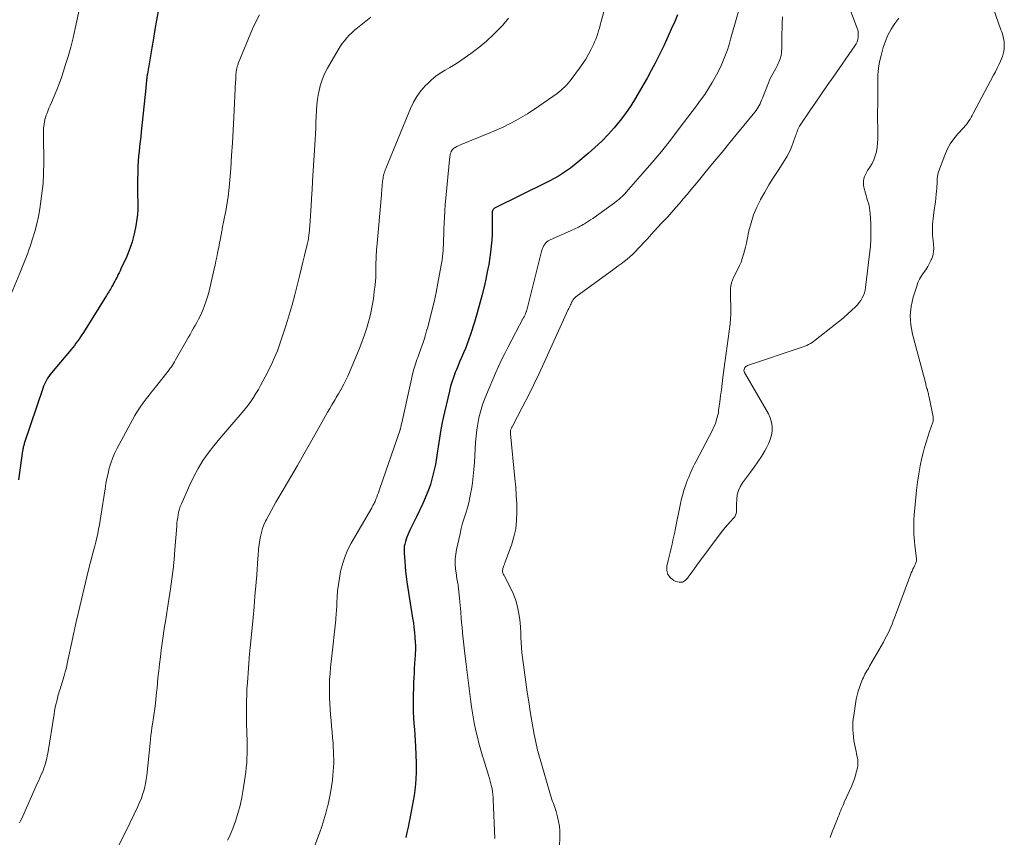
# Model space of a CAD drawing. Units: feet. Extents: x 1985000 to 1990043, y 525000 to 530000.
# Drawn here: x 1985334 to 1985514, y 526954 to 527103 of the extents above; entities that cross this region are included whole.
import ezdxf

# ---------------------------------------------------------------- set-up
doc = ezdxf.new("R2010")
doc.units = ezdxf.units.FT
doc.header["$LTSCALE"] = 100
doc.header["$MEASUREMENT"] = 0
doc.layers.add('CONTOUR INDEX', color=32, linetype='Continuous', lineweight=25)
doc.layers.add('CONTOUR INTERMEDIATE', color=40, linetype='Continuous', lineweight=15)

msp = doc.modelspace()

# ---------------------------------------------------------------- linework, layer by layer
at = {"layer": 'CONTOUR INDEX', "flags": 128}
for points, elevation in [([(1985359.68, 527104.36), (1985359.39, 527102.69), (1985359.09, 527101.01), (1985358.8, 527099.33), (1985358.52, 527097.66), (1985357.9, 527093.99), (1985357.87, 527093.78), (1985357.83, 527093.57), (1985357.79, 527093.36), (1985357.76, 527093.15), (1985357.74, 527093.05), (1985357.71, 527092.89), (1985357.68, 527092.72), (1985357.66, 527092.56), (1985357.63, 527092.39), (1985357.61, 527092.23), (1985357.59, 527092.06), (1985357.57, 527091.9), (1985357.55, 527091.73), (1985357.53, 527091.48), (1985357.5, 527091.19), (1985357.47, 527090.89), (1985357.44, 527090.6), (1985357.41, 527090.31), (1985356.58, 527082.33), (1985356.48, 527081.44), (1985356.39, 527080.54), (1985356.29, 527079.65), (1985356.19, 527078.75), (1985356.1, 527077.86), (1985356.03, 527076.96), (1985355.98, 527076.06), (1985355.95, 527075.16), (1985355.92, 527073.25), (1985355.91, 527072.39), (1985355.91, 527071.53), (1985355.93, 527070.67), (1985355.96, 527069.81), (1985355.97, 527068.96), (1985355.95, 527068.1), (1985355.88, 527067.25), (1985355.78, 527066.4), (1985355.59, 527065.15), (1985355.3, 527063.69), (1985354.93, 527062.26), (1985354.45, 527060.86), (1985353.88, 527059.49), (1985352.88, 527057.34), (1985352.71, 527056.96), (1985352.53, 527056.59), (1985352.34, 527056.21), (1985352.16, 527055.84), (1985352.11, 527055.74), (1985351.94, 527055.42), (1985351.78, 527055.1), (1985351.61, 527054.79), (1985351.44, 527054.47), (1985351.36, 527054.32), (1985351.22, 527054.08), (1985351.09, 527053.85), (1985350.95, 527053.62), (1985350.81, 527053.39), (1985350.67, 527053.16), (1985350.52, 527052.93), (1985350.38, 527052.71), (1985350.24, 527052.48), (1985346.02, 527045.7), (1985345.77, 527045.3), (1985345.51, 527044.91), (1985345.23, 527044.51), (1985344.95, 527044.13), (1985344.67, 527043.75), (1985344.38, 527043.37), (1985344.08, 527043), (1985343.78, 527042.63), (1985340.21, 527038.35), (1985339.96, 527038.03), (1985339.72, 527037.71), (1985339.49, 527037.36), (1985339.28, 527037.02), (1985339.09, 527036.66), (1985338.92, 527036.29), (1985338.76, 527035.91), (1985338.62, 527035.53), (1985335.24, 527025.46), (1985335.19, 527025.29), (1985335.14, 527025.12), (1985335.1, 527024.96), (1985335.06, 527024.79), (1985335.02, 527024.62), (1985334.99, 527024.45), (1985334.96, 527024.27), (1985334.93, 527024.1), (1985334.16, 527018.83)], 860), ([(1985454.41, 527103.64), (1985453.93, 527102.46), (1985453.31, 527101.05), (1985452.87, 527100.07), (1985452.43, 527099.1), (1985451.98, 527098.13), (1985451.52, 527097.17), (1985451.08, 527096.28), (1985450.38, 527094.88), (1985449.65, 527093.5), (1985448.9, 527092.13), (1985448.12, 527090.77), (1985446.78, 527088.49), (1985445.9, 527087.08), (1985444.96, 527085.69), (1985443.95, 527084.37), (1985442.89, 527083.07), (1985441.76, 527081.84), (1985440.6, 527080.63), (1985439.38, 527079.48), (1985438.13, 527078.37), (1985436.27, 527076.78), (1985435.59, 527076.23), (1985434.89, 527075.69), (1985434.18, 527075.19), (1985433.45, 527074.7), (1985432.7, 527074.25), (1985431.94, 527073.8), (1985431.17, 527073.39), (1985430.39, 527072.99), (1985421.18, 527068.46), (1985421.05, 527068.38), (1985420.93, 527068.29), (1985420.83, 527068.17), (1985420.74, 527068.05), (1985420.67, 527067.9), (1985420.62, 527067.76), (1985420.6, 527067.61), (1985420.59, 527067.45), (1985420.63, 527065.68), (1985420.64, 527064.64), (1985420.61, 527063.59), (1985420.54, 527062.55), (1985420.44, 527061.51), (1985420.37, 527060.85), (1985420.18, 527059.48), (1985419.98, 527058.12), (1985419.72, 527056.77), (1985419.44, 527055.42), (1985419.26, 527054.57), (1985418.84, 527052.81), (1985418.39, 527051.05), (1985417.9, 527049.31), (1985417.37, 527047.58), (1985416.67, 527045.34), (1985416.38, 527044.49), (1985416.08, 527043.65), (1985415.74, 527042.81), (1985415.39, 527041.99), (1985415.03, 527041.17), (1985414.67, 527040.34), (1985414.33, 527039.52), (1985413.99, 527038.69), (1985413.95, 527038.59), (1985413.61, 527037.71), (1985413.31, 527036.82), (1985413.04, 527035.91), (1985412.81, 527034.99), (1985411.91, 527031.18), (1985411.57, 527029.6), (1985411.25, 527028.02), (1985410.99, 527026.43), (1985410.75, 527024.83), (1985410.66, 527024.11), (1985410.47, 527022.87), (1985410.25, 527021.64), (1985409.99, 527020.41), (1985409.69, 527019.19), (1985409.34, 527017.99), (1985408.95, 527016.81), (1985408.48, 527015.65), (1985407.97, 527014.5), (1985406.8, 527012.08), (1985406.51, 527011.47), (1985406.21, 527010.86), (1985405.91, 527010.25), (1985405.61, 527009.64), (1985405.39, 527009.21), (1985405.21, 527008.81), (1985405.04, 527008.4), (1985404.9, 527007.99), (1985404.78, 527007.56), (1985404.67, 527007.13), (1985404.62, 527006.92), (1985404.59, 527006.71), (1985404.56, 527006.5), (1985404.55, 527006.28), (1985404.55, 527006.07), (1985404.55, 527005.85), (1985404.55, 527005.64), (1985404.56, 527005.43), (1985404.66, 527003.98), (1985404.73, 527003.04), (1985404.82, 527002.11), (1985404.94, 527001.18), (1985405.07, 527000.25), (1985406.11, 526993.6), (1985406.24, 526992.74), (1985406.35, 526991.87), (1985406.44, 526991), (1985406.51, 526990.14), (1985406.58, 526989.12), (1985406.6, 526988.76), (1985406.61, 526988.4), (1985406.61, 526988.03), (1985406.6, 526987.67), (1985406.58, 526987.31), (1985406.56, 526986.94), (1985406.54, 526986.58), (1985406.52, 526986.22), (1985406.45, 526985.26), (1985406.4, 526984.42), (1985406.36, 526983.58), (1985406.32, 526982.74), (1985406.29, 526981.9), (1985406.2, 526978.57), (1985406.19, 526977.52), (1985406.2, 526976.47), (1985406.26, 526975.42), (1985406.33, 526974.37), (1985406.42, 526973.32), (1985406.5, 526972.27), (1985406.56, 526971.22), (1985406.61, 526970.17), (1985406.74, 526967.14), (1985406.75, 526965.66), (1985406.7, 526964.19), (1985406.57, 526962.72), (1985406.37, 526961.25), (1985406.2, 526960.26), (1985406.03, 526959.3), (1985405.86, 526958.34), (1985405.67, 526957.38), (1985405.47, 526956.43), (1985405.27, 526955.47), (1985405.07, 526954.52), (1985404.89, 526953.56)], 840)]:
    msp.add_lwpolyline(points, dxfattribs=dict(at, elevation=elevation))
at = {"layer": 'CONTOUR INTERMEDIATE', "flags": 128}
for points, elevation in [([(1985443.38, 527112.82), (1985440.47, 527102.29), (1985440.33, 527101.78), (1985440.18, 527101.26), (1985440.02, 527100.75), (1985439.87, 527100.24), (1985439.69, 527099.74), (1985439.51, 527099.24), (1985439.3, 527098.74), (1985439.08, 527098.26), (1985438.67, 527097.39), (1985438.21, 527096.49), (1985437.71, 527095.61), (1985437.16, 527094.76), (1985436.58, 527093.93), (1985435.05, 527091.9), (1985434.77, 527091.54), (1985434.48, 527091.19), (1985434.17, 527090.85), (1985433.86, 527090.52), (1985433.53, 527090.2), (1985433.19, 527089.9), (1985432.83, 527089.61), (1985432.47, 527089.34), (1985429.15, 527086.99), (1985427.08, 527085.63), (1985424.95, 527084.37), (1985422.74, 527083.26), (1985420.48, 527082.25), (1985414.97, 527080.01), (1985414.69, 527079.89), (1985414.42, 527079.76), (1985414.15, 527079.62), (1985413.88, 527079.47), (1985413.76, 527079.4), (1985413.57, 527079.26), (1985413.4, 527079.11), (1985413.27, 527078.93), (1985413.15, 527078.72), (1985413.06, 527078.51), (1985412.98, 527078.28), (1985412.93, 527078.05), (1985412.9, 527077.82), (1985412.07, 527069), (1985411.97, 527067.89), (1985411.9, 527066.77), (1985411.84, 527065.66), (1985411.8, 527064.54), (1985411.78, 527063.41), (1985411.76, 527062.86), (1985411.74, 527062.31), (1985411.73, 527061.75), (1985411.7, 527061.2), (1985411.67, 527060.65), (1985411.62, 527060.1), (1985411.56, 527059.55), (1985411.47, 527059), (1985411.03, 527056.37), (1985410.73, 527054.69), (1985410.4, 527053.01), (1985410.02, 527051.34), (1985409.61, 527049.67), (1985408.85, 527046.7), (1985408.66, 527046), (1985408.46, 527045.3), (1985408.24, 527044.61), (1985408, 527043.92), (1985407.76, 527043.24), (1985407.52, 527042.55), (1985407.28, 527041.86), (1985407.04, 527041.18), (1985406.9, 527040.79), (1985406.6, 527039.91), (1985406.32, 527039.02), (1985406.08, 527038.12), (1985405.87, 527037.21), (1985404.11, 527029.24), (1985404.07, 527029.05), (1985404.03, 527028.87), (1985403.99, 527028.68), (1985403.95, 527028.5), (1985403.88, 527028.16), (1985403.87, 527028.15), (1985403.87, 527028.13), (1985403.86, 527028.11), (1985403.86, 527028.09), (1985403.84, 527028.02), (1985403.84, 527028), (1985403.83, 527027.98), (1985403.82, 527027.96), (1985403.82, 527027.95), (1985400.14, 527017.28), (1985400, 527016.88), (1985399.85, 527016.48), (1985399.71, 527016.09), (1985399.56, 527015.69), (1985399.41, 527015.3), (1985399.33, 527015.1), (1985399.24, 527014.9), (1985399.15, 527014.71), (1985399.06, 527014.51), (1985398.96, 527014.32), (1985398.86, 527014.13), (1985398.75, 527013.94), (1985398.64, 527013.75), (1985394.91, 527007.27), (1985394.31, 527006.1), (1985393.78, 527004.9), (1985393.36, 527003.65), (1985393.02, 527002.37), (1985392.96, 527002.09), (1985392.73, 527000.93), (1985392.55, 526999.76), (1985392.42, 526998.59), (1985392.34, 526997.41), (1985392.29, 526996.47), (1985392.26, 526995.75), (1985392.21, 526995.04), (1985392.16, 526994.33), (1985392.11, 526993.62), (1985392.08, 526993.31), (1985392.04, 526992.75), (1985391.98, 526992.2), (1985391.92, 526991.65), (1985391.86, 526991.09), (1985391.79, 526990.54), (1985391.73, 526989.99), (1985391.66, 526989.43), (1985391.6, 526988.88), (1985391.14, 526984.6), (1985391.04, 526983.51), (1985390.96, 526982.41), (1985390.93, 526981.32), (1985390.92, 526980.22), (1985390.92, 526980.1), (1985390.95, 526979.06), (1985390.99, 526978.03), (1985391.06, 526977), (1985391.14, 526975.97), (1985391.24, 526974.94), (1985391.33, 526973.9), (1985391.42, 526972.87), (1985391.5, 526971.84), (1985391.58, 526970.81), (1985391.63, 526970.08), (1985391.67, 526969.35), (1985391.69, 526968.63), (1985391.71, 526967.9), (1985391.7, 526967.17), (1985391.68, 526966.44), (1985391.63, 526965.71), (1985391.57, 526964.98), (1985391.47, 526964.07), (1985391.32, 526962.88), (1985391.13, 526961.71), (1985390.9, 526960.54), (1985390.63, 526959.39), (1985390.59, 526959.23), (1985390.26, 526958.01), (1985389.91, 526956.79), (1985389.52, 526955.58), (1985389.1, 526954.38), (1985387.74, 526950.67)], 844), ([(1985510.28, 527110.07), (1985513.46, 527100.96), (1985513.6, 527100.55), (1985513.72, 527100.14), (1985513.84, 527099.72), (1985513.94, 527099.3), (1985514.02, 527098.87), (1985514.07, 527098.45), (1985514.07, 527098.02), (1985514.05, 527097.58), (1985514.04, 527097.49), (1985513.97, 527097.01), (1985513.87, 527096.54), (1985513.72, 527096.09), (1985513.55, 527095.64), (1985513.36, 527095.22), (1985513.07, 527094.57), (1985512.76, 527093.93), (1985512.44, 527093.29), (1985512.12, 527092.66), (1985508.4, 527085.66), (1985508.21, 527085.32), (1985508.02, 527084.98), (1985507.82, 527084.65), (1985507.62, 527084.32), (1985507.4, 527084), (1985507.17, 527083.69), (1985506.93, 527083.39), (1985506.67, 527083.1), (1985505.61, 527081.96), (1985504.87, 527081.07), (1985504.21, 527080.14), (1985503.67, 527079.13), (1985503.21, 527078.07), (1985502.09, 527075), (1985501.96, 527074.58), (1985501.86, 527074.16), (1985501.81, 527073.72), (1985501.79, 527073.29), (1985501.79, 527072.85), (1985501.78, 527072.41), (1985501.75, 527071.97), (1985501.71, 527071.53), (1985501.65, 527070.96), (1985501.57, 527070.24), (1985501.49, 527069.52), (1985501.4, 527068.8), (1985501.3, 527068.08), (1985501.08, 527066.46), (1985500.98, 527065.45), (1985500.94, 527064.43), (1985500.98, 527063.42), (1985501.08, 527062.41), (1985501.16, 527061.82), (1985501.19, 527061.11), (1985501.15, 527060.41), (1985501, 527059.72), (1985500.77, 527059.04), (1985500.74, 527058.98), (1985500.44, 527058.36), (1985500.11, 527057.75), (1985499.74, 527057.17), (1985499.34, 527056.61), (1985498.95, 527056.04), (1985498.6, 527055.46), (1985498.32, 527054.83), (1985498.08, 527054.19), (1985497.45, 527052.16), (1985497.07, 527050.49), (1985496.89, 527048.81), (1985497, 527047.12), (1985497.3, 527045.43), (1985499.73, 527036.34), (1985499.78, 527036.14), (1985499.84, 527035.94), (1985499.9, 527035.73), (1985499.96, 527035.53), (1985500.03, 527035.32), (1985500.08, 527035.13), (1985500.13, 527034.93), (1985500.17, 527034.73), (1985500.21, 527034.53), (1985500.25, 527034.33), (1985500.3, 527034.13), (1985500.34, 527033.93), (1985501.08, 527030.32), (1985501.1, 527030.2), (1985501.12, 527030.08), (1985501.12, 527029.96), (1985501.12, 527029.83), (1985501.11, 527029.71), (1985501.09, 527029.59), (1985501.07, 527029.47), (1985501.03, 527029.36), (1985500.43, 527027.67), (1985500.1, 527026.7), (1985499.79, 527025.73), (1985499.52, 527024.75), (1985499.27, 527023.77), (1985499.04, 527022.84), (1985498.73, 527021.38), (1985498.45, 527019.92), (1985498.24, 527018.44), (1985498.06, 527016.96), (1985497.63, 527012.38), (1985497.58, 527011.69), (1985497.55, 527011), (1985497.54, 527010.32), (1985497.55, 527009.63), (1985497.59, 527008.94), (1985497.63, 527008.25), (1985497.69, 527007.56), (1985497.77, 527006.87), (1985498.04, 527004.49), (1985498.05, 527004.33), (1985498.05, 527004.17), (1985498.02, 527004.01), (1985497.99, 527003.85), (1985497.95, 527003.69), (1985497.89, 527003.54), (1985497.83, 527003.39), (1985497.76, 527003.25), (1985497.56, 527002.87), (1985497.4, 527002.54), (1985497.24, 527002.2), (1985497.1, 527001.86), (1985496.96, 527001.51), (1985494.03, 526993.65), (1985493.81, 526993.09), (1985493.59, 526992.52), (1985493.35, 526991.96), (1985493.11, 526991.41), (1985492.85, 526990.86), (1985492.58, 526990.31), (1985492.3, 526989.77), (1985492.01, 526989.24), (1985489.5, 526984.85), (1985489.33, 526984.56), (1985489.16, 526984.26), (1985488.99, 526983.97), (1985488.82, 526983.67), (1985488.65, 526983.37), (1985488.49, 526983.07), (1985488.35, 526982.76), (1985488.21, 526982.45), (1985487.89, 526981.69), (1985487.62, 526980.98), (1985487.39, 526980.27), (1985487.21, 526979.54), (1985487.06, 526978.8), (1985486.6, 526975.87), (1985486.51, 526975.22), (1985486.45, 526974.56), (1985486.43, 526973.91), (1985486.43, 526973.25), (1985486.47, 526972.6), (1985486.53, 526971.95), (1985486.63, 526971.3), (1985486.75, 526970.65), (1985487.04, 526969.26), (1985487.12, 526968.89), (1985487.19, 526968.51), (1985487.26, 526968.14), (1985487.32, 526967.77), (1985487.35, 526967.39), (1985487.36, 526967.02), (1985487.32, 526966.65), (1985487.26, 526966.28), (1985487.12, 526965.65), (1985486.94, 526964.98), (1985486.74, 526964.31), (1985486.5, 526963.66), (1985486.23, 526963.02), (1985484.87, 526960.01), (1985484.71, 526959.63), (1985484.55, 526959.26), (1985484.39, 526958.89), (1985484.23, 526958.51), (1985484.08, 526958.13), (1985483.92, 526957.75), (1985483.77, 526957.38), (1985483.62, 526957), (1985483.09, 526955.67), (1985482.68, 526954.63), (1985482.29, 526953.58)], 828), ([(1985346.06, 527108.22), (1985344.53, 527101.18), (1985344.14, 527099.47), (1985343.71, 527097.77), (1985343.24, 527096.09), (1985342.73, 527094.41), (1985342.41, 527093.38), (1985342.02, 527092.23), (1985341.62, 527091.09), (1985341.17, 527089.97), (1985340.7, 527088.85), (1985340.18, 527087.65), (1985339.96, 527087.14), (1985339.75, 527086.63), (1985339.54, 527086.11), (1985339.35, 527085.6), (1985339.25, 527085.34), (1985339.12, 527084.95), (1985339, 527084.55), (1985338.92, 527084.15), (1985338.84, 527083.74), (1985338.78, 527083.32), (1985338.76, 527083.12), (1985338.74, 527082.92), (1985338.73, 527082.72), (1985338.73, 527082.53), (1985338.73, 527082.33), (1985338.73, 527082.13), (1985338.73, 527081.93), (1985338.73, 527081.73), (1985338.78, 527076.64), (1985338.75, 527074.77), (1985338.66, 527072.91), (1985338.47, 527071.05), (1985338.22, 527069.19), (1985338.06, 527068.25), (1985337.81, 527066.88), (1985337.51, 527065.52), (1985337.16, 527064.17), (1985336.76, 527062.83), (1985336.3, 527061.41), (1985336.09, 527060.8), (1985335.88, 527060.18), (1985335.65, 527059.58), (1985335.41, 527058.97), (1985335.17, 527058.37), (1985334.92, 527057.77), (1985334.67, 527057.17), (1985334.42, 527056.57), (1985332.58, 527052.14)], 864), ([(1985485.29, 527106.44), (1985487.19, 527101.36), (1985487.32, 527100.93), (1985487.41, 527100.51), (1985487.43, 527100.07), (1985487.41, 527099.63), (1985487.33, 527099.19), (1985487.21, 527098.77), (1985487.02, 527098.38), (1985486.8, 527098), (1985482.82, 527092.3), (1985481.76, 527090.77), (1985480.7, 527089.24), (1985479.65, 527087.71), (1985478.6, 527086.18), (1985476.82, 527083.57), (1985476.68, 527083.33), (1985476.55, 527083.1), (1985476.43, 527082.85), (1985476.33, 527082.6), (1985476.25, 527082.34), (1985476.16, 527082.08), (1985476.07, 527081.82), (1985475.98, 527081.57), (1985475.56, 527080.35), (1985475.23, 527079.5), (1985474.86, 527078.66), (1985474.43, 527077.86), (1985473.96, 527077.08), (1985472.78, 527075.28), (1985471.95, 527073.98), (1985471.13, 527072.66), (1985470.35, 527071.32), (1985469.59, 527069.97), (1985469.56, 527069.92), (1985468.89, 527068.56), (1985468.31, 527067.17), (1985467.85, 527065.74), (1985467.48, 527064.27), (1985467.15, 527062.68), (1985467, 527061.99), (1985466.84, 527061.29), (1985466.66, 527060.6), (1985466.48, 527059.92), (1985466.26, 527059.24), (1985466.03, 527058.57), (1985465.75, 527057.92), (1985465.44, 527057.28), (1985464.67, 527055.78), (1985464.45, 527055.29), (1985464.28, 527054.78), (1985464.18, 527054.26), (1985464.12, 527053.72), (1985464.11, 527053.17), (1985464.1, 527052.63), (1985464.11, 527052.08), (1985464.13, 527051.54), (1985464.17, 527050.86), (1985464.18, 527049.97), (1985464.17, 527049.09), (1985464.11, 527048.21), (1985464.02, 527047.32), (1985463.11, 527040.58), (1985463.07, 527040.26), (1985463.03, 527039.95), (1985462.99, 527039.63), (1985462.95, 527039.32), (1985462.73, 527037.5), (1985462.59, 527036.39), (1985462.45, 527035.27), (1985462.3, 527034.16), (1985462.15, 527033.04), (1985461.94, 527031.47), (1985461.89, 527031.15), (1985461.83, 527030.82), (1985461.75, 527030.5), (1985461.67, 527030.18), (1985461.57, 527029.82), (1985461.41, 527029.32), (1985461.24, 527028.84), (1985461.03, 527028.36), (1985460.81, 527027.9), (1985457.79, 527022.15), (1985457.56, 527021.69), (1985457.32, 527021.22), (1985457.1, 527020.75), (1985456.88, 527020.28), (1985456.68, 527019.81), (1985456.48, 527019.33), (1985456.29, 527018.84), (1985456.1, 527018.36), (1985455.89, 527017.76), (1985455.62, 527016.97), (1985455.38, 527016.17), (1985455.17, 527015.36), (1985454.98, 527014.55), (1985454.07, 527010.04), (1985453.92, 527009.3), (1985453.76, 527008.56), (1985453.6, 527007.82), (1985453.44, 527007.08), (1985453.28, 527006.35), (1985453.11, 527005.61), (1985452.94, 527004.87), (1985452.76, 527004.14), (1985452.52, 527003.09), (1985452.51, 527002.28), (1985452.68, 527001.56), (1985453.14, 527000.97), (1985453.78, 527000.47), (1985454.15, 527000.29), (1985454.76, 527000.16), (1985455.33, 527000.19), (1985455.83, 527000.46), (1985456.29, 527000.88), (1985456.7, 527001.48), (1985457.11, 527002.08), (1985457.54, 527002.67), (1985457.97, 527003.26), (1985462.22, 527008.97), (1985462.67, 527009.56), (1985463.14, 527010.13), (1985463.62, 527010.69), (1985464.12, 527011.24), (1985464.68, 527011.83), (1985464.88, 527012.09), (1985465.04, 527012.37), (1985465.13, 527012.67), (1985465.18, 527012.99), (1985465.2, 527013.32), (1985465.21, 527013.66), (1985465.23, 527013.99), (1985465.23, 527014.33), (1985465.26, 527015.3), (1985465.35, 527016.1), (1985465.54, 527016.87), (1985465.87, 527017.58), (1985466.28, 527018.27), (1985467.75, 527020.22), (1985468.44, 527021.17), (1985469.11, 527022.13), (1985469.74, 527023.12), (1985470.35, 527024.11), (1985470.7, 527024.7), (1985471.07, 527025.43), (1985471.37, 527026.18), (1985471.57, 527026.97), (1985471.7, 527027.78), (1985471.69, 527028.58), (1985471.59, 527029.37), (1985471.35, 527030.12), (1985471.02, 527030.86), (1985466.66, 527038.42), (1985466.59, 527038.61), (1985466.56, 527038.79), (1985466.58, 527038.98), (1985466.64, 527039.17), (1985466.75, 527039.34), (1985466.89, 527039.49), (1985467.05, 527039.6), (1985467.23, 527039.68), (1985477.03, 527042.97), (1985477.37, 527043.1), (1985477.7, 527043.23), (1985478.03, 527043.37), (1985478.36, 527043.52), (1985478.68, 527043.69), (1985478.98, 527043.88), (1985479.28, 527044.08), (1985479.57, 527044.29), (1985483.29, 527047.23), (1985484.04, 527047.85), (1985484.79, 527048.47), (1985485.52, 527049.12), (1985486.24, 527049.78), (1985486.92, 527050.41), (1985487.28, 527050.78), (1985487.6, 527051.17), (1985487.89, 527051.58), (1985488.15, 527052.02), (1985488.36, 527052.48), (1985488.53, 527052.95), (1985488.66, 527053.44), (1985488.75, 527053.94), (1985489.49, 527060), (1985489.63, 527061.4), (1985489.71, 527062.8), (1985489.73, 527064.2), (1985489.69, 527065.6), (1985489.6, 527067.45), (1985489.56, 527067.93), (1985489.49, 527068.4), (1985489.39, 527068.86), (1985489.26, 527069.32), (1985489.12, 527069.78), (1985488.98, 527070.24), (1985488.85, 527070.7), (1985488.72, 527071.16), (1985488.45, 527072.2), (1985488.38, 527072.59), (1985488.35, 527072.99), (1985488.38, 527073.38), (1985488.45, 527073.77), (1985488.58, 527074.16), (1985488.73, 527074.53), (1985488.91, 527074.89), (1985489.12, 527075.24), (1985489.53, 527075.86), (1985489.93, 527076.52), (1985490.26, 527077.21), (1985490.52, 527077.93), (1985490.72, 527078.68), (1985490.72, 527078.71), (1985490.86, 527079.5), (1985490.96, 527080.28), (1985491, 527081.07), (1985491.01, 527081.87), (1985490.97, 527083.27), (1985490.96, 527084.25), (1985490.95, 527085.22), (1985490.96, 527086.2), (1985490.97, 527087.18), (1985490.99, 527088.15), (1985491, 527089.13), (1985491, 527090.11), (1985490.99, 527091.08), (1985490.99, 527091.53), (1985491.02, 527092.72), (1985491.12, 527093.91), (1985491.32, 527095.08), (1985491.59, 527096.24), (1985491.99, 527097.7), (1985492.38, 527098.85), (1985492.84, 527099.98), (1985493.42, 527101.05), (1985494.07, 527102.08), (1985494.8, 527103.06)], 828), ([(1985378.17, 527103.67), (1985377.49, 527102.41), (1985376.88, 527101.1), (1985374.29, 527094.77), (1985374.19, 527094.5), (1985374.11, 527094.23), (1985374.04, 527093.95), (1985373.98, 527093.67), (1985373.97, 527093.63), (1985373.93, 527093.36), (1985373.9, 527093.1), (1985373.87, 527092.84), (1985373.86, 527092.58), (1985373.84, 527092.31), (1985373.83, 527092.05), (1985373.82, 527091.78), (1985373.8, 527091.52), (1985373.49, 527084.94), (1985373.37, 527082.62), (1985373.24, 527080.3), (1985373.08, 527077.98), (1985372.91, 527075.66), (1985372.63, 527072.19), (1985372.58, 527071.6), (1985372.51, 527071.03), (1985372.44, 527070.45), (1985372.35, 527069.87), (1985372.25, 527069.3), (1985372.15, 527068.72), (1985372.05, 527068.15), (1985371.94, 527067.58), (1985371.37, 527064.67), (1985371.33, 527064.45), (1985371.29, 527064.23), (1985371.25, 527064.01), (1985371.21, 527063.78), (1985371.17, 527063.56), (1985371.13, 527063.34), (1985371.09, 527063.12), (1985371.05, 527062.9), (1985370.97, 527062.5), (1985370.89, 527062.07), (1985370.8, 527061.65), (1985370.72, 527061.23), (1985370.64, 527060.8), (1985370.52, 527060.2), (1985370.37, 527059.47), (1985370.22, 527058.75), (1985370.06, 527058.03), (1985369.9, 527057.31), (1985368.95, 527053.28), (1985368.72, 527052.39), (1985368.45, 527051.52), (1985368.14, 527050.65), (1985367.8, 527049.8), (1985367.58, 527049.27), (1985367.32, 527048.7), (1985367.04, 527048.13), (1985366.75, 527047.57), (1985366.44, 527047.02), (1985366.13, 527046.48), (1985365.81, 527045.93), (1985365.5, 527045.38), (1985365.18, 527044.84), (1985362.84, 527040.7), (1985362.66, 527040.39), (1985362.47, 527040.09), (1985362.28, 527039.78), (1985362.09, 527039.48), (1985361.89, 527039.19), (1985361.68, 527038.89), (1985361.46, 527038.61), (1985361.24, 527038.33), (1985359.16, 527035.74), (1985358.59, 527035.03), (1985358.03, 527034.31), (1985357.47, 527033.59), (1985356.93, 527032.86), (1985356.4, 527032.11), (1985355.9, 527031.36), (1985355.43, 527030.58), (1985354.98, 527029.78), (1985352.15, 527024.49), (1985351.73, 527023.63), (1985351.35, 527022.76), (1985351.03, 527021.86), (1985350.75, 527020.95), (1985350.52, 527020.02), (1985350.31, 527019.08), (1985350.13, 527018.14), (1985349.97, 527017.19), (1985349.22, 527012.21), (1985349.09, 527011.41), (1985348.95, 527010.63), (1985348.8, 527009.84), (1985348.64, 527009.06), (1985348.46, 527008.27), (1985348.28, 527007.49), (1985348.09, 527006.72), (1985347.89, 527005.94), (1985347.87, 527005.87), (1985347.65, 527005.05), (1985347.44, 527004.24), (1985347.23, 527003.43), (1985347.02, 527002.61), (1985346.91, 527002.18), (1985346.65, 527001.14), (1985346.39, 527000.11), (1985346.14, 526999.08), (1985345.9, 526998.04), (1985344.82, 526993.43), (1985344.72, 526993.01), (1985344.62, 526992.59), (1985344.53, 526992.17), (1985344.44, 526991.75), (1985344.36, 526991.32), (1985344.27, 526990.9), (1985344.18, 526990.48), (1985344.09, 526990.06), (1985343.09, 526985.33), (1985342.92, 526984.57), (1985342.73, 526983.82), (1985342.52, 526983.06), (1985342.3, 526982.32), (1985342.03, 526981.44), (1985341.93, 526981.13), (1985341.83, 526980.83), (1985341.73, 526980.53), (1985341.63, 526980.23), (1985341.53, 526979.92), (1985341.44, 526979.62), (1985341.35, 526979.31), (1985341.28, 526979), (1985341.15, 526978.46), (1985341.02, 526977.87), (1985340.89, 526977.29), (1985340.78, 526976.7), (1985340.68, 526976.11), (1985339.51, 526968.94), (1985339.43, 526968.48), (1985339.33, 526968.03), (1985339.22, 526967.59), (1985339.1, 526967.14), (1985338.97, 526966.7), (1985338.82, 526966.26), (1985338.66, 526965.83), (1985338.48, 526965.4), (1985338.46, 526965.35), (1985338.27, 526964.9), (1985338.07, 526964.45), (1985337.88, 526964), (1985337.68, 526963.56), (1985334.97, 526957.46), (1985334.77, 526957.05), (1985334.57, 526956.64), (1985334.35, 526956.24)], 856), ([(1985465.61, 527104.51), (1985464.13, 527099.22), (1985463.85, 527098.26), (1985463.54, 527097.31), (1985463.2, 527096.37), (1985462.84, 527095.44), (1985462.45, 527094.52), (1985462.02, 527093.61), (1985461.56, 527092.72), (1985461.07, 527091.85), (1985460.78, 527091.35), (1985460.1, 527090.25), (1985459.4, 527089.16), (1985458.66, 527088.1), (1985457.9, 527087.05), (1985454.77, 527082.92), (1985453.15, 527080.83), (1985451.5, 527078.76), (1985449.81, 527076.73), (1985448.08, 527074.73), (1985445.06, 527071.29), (1985444.82, 527071.03), (1985444.57, 527070.77), (1985444.32, 527070.52), (1985444.06, 527070.28), (1985443.79, 527070.05), (1985443.51, 527069.82), (1985443.23, 527069.6), (1985442.95, 527069.39), (1985438.96, 527066.54), (1985438.59, 527066.28), (1985438.21, 527066.02), (1985437.83, 527065.78), (1985437.45, 527065.54), (1985437.2, 527065.39), (1985436.94, 527065.24), (1985436.67, 527065.09), (1985436.4, 527064.96), (1985436.12, 527064.83), (1985435.84, 527064.71), (1985435.57, 527064.59), (1985435.29, 527064.47), (1985435.01, 527064.34), (1985431.1, 527062.57), (1985430.85, 527062.43), (1985430.61, 527062.26), (1985430.4, 527062.06), (1985430.21, 527061.83), (1985430.05, 527061.58), (1985429.91, 527061.31), (1985429.8, 527061.04), (1985429.71, 527060.75), (1985426.94, 527049.81), (1985426.91, 527049.69), (1985426.87, 527049.57), (1985426.83, 527049.46), (1985426.79, 527049.34), (1985426.77, 527049.28), (1985426.73, 527049.19), (1985426.7, 527049.11), (1985426.66, 527049.02), (1985426.61, 527048.94), (1985426.56, 527048.84), (1985426.49, 527048.71), (1985426.43, 527048.58), (1985426.36, 527048.45), (1985426.29, 527048.32), (1985423.52, 527043.09), (1985422.92, 527041.91), (1985422.34, 527040.73), (1985421.78, 527039.53), (1985421.25, 527038.32), (1985419.58, 527034.42), (1985419.17, 527033.37), (1985418.8, 527032.32), (1985418.48, 527031.24), (1985418.21, 527030.15), (1985417.99, 527029.05), (1985417.81, 527027.94), (1985417.68, 527026.82), (1985417.59, 527025.7), (1985417.37, 527021.98), (1985417.28, 527020.75), (1985417.16, 527019.52), (1985417.01, 527018.29), (1985416.83, 527017.07), (1985416.74, 527016.56), (1985416.56, 527015.6), (1985416.35, 527014.65), (1985416.1, 527013.71), (1985415.81, 527012.78), (1985415.51, 527011.84), (1985415.23, 527010.91), (1985414.99, 527009.96), (1985414.76, 527009.01), (1985414.13, 527006.15), (1985413.98, 527005.27), (1985413.89, 527004.39), (1985413.89, 527003.5), (1985413.94, 527002.61), (1985414.08, 527001.42), (1985414.12, 527001.13), (1985414.16, 527000.83), (1985414.22, 527000.54), (1985414.28, 527000.25), (1985414.34, 526999.95), (1985414.39, 526999.66), (1985414.43, 526999.36), (1985414.46, 526999.07), (1985414.64, 526997.21), (1985414.76, 526995.98), (1985414.87, 526994.75), (1985414.98, 526993.52), (1985415.09, 526992.29), (1985415.12, 526991.99), (1985415.22, 526990.91), (1985415.33, 526989.82), (1985415.46, 526988.74), (1985415.59, 526987.66), (1985415.96, 526984.69), (1985416.14, 526983.23), (1985416.32, 526981.77), (1985416.49, 526980.31), (1985416.66, 526978.85), (1985416.85, 526977.4), (1985417.08, 526975.95), (1985417.35, 526974.51), (1985417.66, 526973.07), (1985417.99, 526971.64), (1985418.2, 526970.78), (1985418.43, 526969.93), (1985418.67, 526969.09), (1985418.93, 526968.25), (1985418.97, 526968.14), (1985419.22, 526967.36), (1985419.46, 526966.57), (1985419.71, 526965.78), (1985419.94, 526964.99), (1985420.13, 526964.36), (1985420.26, 526963.88), (1985420.39, 526963.4), (1985420.5, 526962.92), (1985420.6, 526962.44), (1985420.68, 526961.95), (1985420.75, 526961.46), (1985420.8, 526960.96), (1985420.82, 526960.47), (1985421.08, 526953.43)], 836), ([(1985398.47, 527103.23), (1985396.03, 527101.28), (1985395.52, 527100.85), (1985395.03, 527100.4), (1985394.55, 527099.93), (1985394.1, 527099.45), (1985393.67, 527098.94), (1985393.26, 527098.42), (1985392.89, 527097.87), (1985392.53, 527097.3), (1985390.57, 527093.91), (1985390.04, 527092.88), (1985389.58, 527091.81), (1985389.24, 527090.71), (1985388.98, 527089.57), (1985388.94, 527089.36), (1985388.77, 527088.31), (1985388.64, 527087.25), (1985388.56, 527086.19), (1985388.51, 527085.13), (1985388.47, 527084.06), (1985388.43, 527083), (1985388.38, 527081.93), (1985388.32, 527080.87), (1985387.86, 527073.31), (1985387.83, 527072.76), (1985387.79, 527072.22), (1985387.76, 527071.67), (1985387.73, 527071.12), (1985387.59, 527068.9), (1985387.53, 527067.96), (1985387.47, 527067.02), (1985387.4, 527066.09), (1985387.33, 527065.15), (1985387.22, 527063.8), (1985387.19, 527063.54), (1985387.16, 527063.29), (1985387.13, 527063.03), (1985387.08, 527062.78), (1985387.03, 527062.52), (1985386.98, 527062.27), (1985386.92, 527062.02), (1985386.86, 527061.77), (1985386.37, 527059.77), (1985386.06, 527058.52), (1985385.75, 527057.27), (1985385.44, 527056.02), (1985385.13, 527054.77), (1985384.59, 527052.59), (1985384.11, 527050.75), (1985383.59, 527048.92), (1985383.03, 527047.1), (1985382.43, 527045.29), (1985381.68, 527043.11), (1985381.42, 527042.4), (1985381.15, 527041.7), (1985380.86, 527041.01), (1985380.55, 527040.32), (1985380.22, 527039.64), (1985379.89, 527038.97), (1985379.55, 527038.29), (1985379.2, 527037.62), (1985378.78, 527036.81), (1985378.37, 527036.05), (1985377.95, 527035.31), (1985377.51, 527034.58), (1985377.05, 527033.85), (1985376.57, 527033.15), (1985376.07, 527032.45), (1985375.54, 527031.78), (1985374.99, 527031.13), (1985373.09, 527028.96), (1985371.99, 527027.68), (1985370.9, 527026.38), (1985369.85, 527025.06), (1985368.82, 527023.72), (1985367.85, 527022.34), (1985366.95, 527020.92), (1985366.15, 527019.45), (1985365.42, 527017.93), (1985363.9, 527014.44), (1985363.71, 527013.95), (1985363.54, 527013.47), (1985363.41, 527012.97), (1985363.31, 527012.46), (1985363.23, 527011.95), (1985363.16, 527011.44), (1985363.1, 527010.92), (1985363.06, 527010.41), (1985362.74, 527006.1), (1985362.58, 527004.31), (1985362.4, 527002.53), (1985362.18, 527000.75), (1985361.93, 526998.97), (1985361.5, 526996.22), (1985361.44, 526995.82), (1985361.38, 526995.42), (1985361.31, 526995.02), (1985361.24, 526994.62), (1985361.18, 526994.21), (1985361.11, 526993.81), (1985361.05, 526993.41), (1985360.99, 526993.01), (1985360.85, 526992.08), (1985360.72, 526991.21), (1985360.6, 526990.34), (1985360.47, 526989.47), (1985360.35, 526988.6), (1985360.24, 526987.79), (1985360.08, 526986.52), (1985359.92, 526985.24), (1985359.78, 526983.97), (1985359.64, 526982.69), (1985359.46, 526980.81), (1985359.39, 526980.13), (1985359.32, 526979.44), (1985359.24, 526978.76), (1985359.17, 526978.08), (1985359.1, 526977.53), (1985359.05, 526977.12), (1985358.99, 526976.71), (1985358.93, 526976.31), (1985358.86, 526975.9), (1985358.79, 526975.49), (1985358.73, 526975.08), (1985358.67, 526974.67), (1985358.61, 526974.26), (1985358.53, 526973.66), (1985358.43, 526972.94), (1985358.34, 526972.23), (1985358.26, 526971.51), (1985358.19, 526970.8), (1985357.58, 526964.88), (1985357.49, 526964.17), (1985357.37, 526963.48), (1985357.22, 526962.78), (1985357.04, 526962.1), (1985356.83, 526961.42), (1985356.6, 526960.75), (1985356.33, 526960.09), (1985356.05, 526959.45), (1985355.88, 526959.08), (1985355.49, 526958.26), (1985355.1, 526957.44), (1985354.7, 526956.62), (1985354.29, 526955.8), (1985352.49, 526952.2)], 852), ([(1985423.6, 527103.05), (1985422.54, 527101.81), (1985422.12, 527101.36), (1985420.87, 527100.08), (1985419.56, 527098.86), (1985418.18, 527097.72), (1985416.75, 527096.64), (1985415.49, 527095.75), (1985414.65, 527095.17), (1985413.79, 527094.61), (1985412.91, 527094.08), (1985412.02, 527093.57), (1985411.15, 527093.03), (1985410.32, 527092.45), (1985409.54, 527091.79), (1985408.79, 527091.09), (1985408.45, 527090.75), (1985407.63, 527089.8), (1985406.88, 527088.8), (1985406.26, 527087.72), (1985405.71, 527086.58), (1985401.22, 527075.66), (1985401.12, 527075.41), (1985401.03, 527075.15), (1985400.95, 527074.9), (1985400.88, 527074.64), (1985400.81, 527074.37), (1985400.75, 527074.11), (1985400.7, 527073.85), (1985400.66, 527073.58), (1985400.62, 527073.31), (1985400.59, 527073.04), (1985400.56, 527072.77), (1985400.54, 527072.5), (1985400.53, 527072.3), (1985400.5, 527071.93), (1985400.47, 527071.56), (1985400.44, 527071.19), (1985400.41, 527070.82), (1985399.56, 527061.3), (1985399.52, 527060.84), (1985399.49, 527060.38), (1985399.47, 527059.92), (1985399.45, 527059.46), (1985399.43, 527059), (1985399.42, 527058.54), (1985399.41, 527058.08), (1985399.41, 527057.62), (1985399.41, 527057.15), (1985399.39, 527056.46), (1985399.36, 527055.77), (1985399.31, 527055.08), (1985399.25, 527054.4), (1985399.11, 527053.18), (1985398.94, 527051.88), (1985398.73, 527050.6), (1985398.46, 527049.32), (1985398.16, 527048.05), (1985398.12, 527047.91), (1985397.74, 527046.58), (1985397.33, 527045.27), (1985396.85, 527043.98), (1985396.34, 527042.7), (1985394.26, 527037.77), (1985394.09, 527037.39), (1985393.92, 527037.02), (1985393.74, 527036.65), (1985393.55, 527036.28), (1985393.27, 527035.76), (1985393.22, 527035.66), (1985393.16, 527035.55), (1985393.1, 527035.45), (1985393.05, 527035.35), (1985392.99, 527035.25), (1985392.93, 527035.15), (1985392.87, 527035.05), (1985392.81, 527034.95), (1985392.55, 527034.5), (1985392.35, 527034.17), (1985392.16, 527033.84), (1985391.97, 527033.52), (1985391.78, 527033.19), (1985391.37, 527032.51), (1985390.98, 527031.84), (1985390.59, 527031.17), (1985390.2, 527030.49), (1985389.82, 527029.82), (1985387.45, 527025.62), (1985386.28, 527023.54), (1985385.09, 527021.46), (1985383.89, 527019.4), (1985382.68, 527017.34), (1985381.17, 527014.78), (1985380.72, 527013.99), (1985380.28, 527013.2), (1985379.85, 527012.41), (1985379.43, 527011.6), (1985379.28, 527011.31), (1985378.98, 527010.64), (1985378.71, 527009.95), (1985378.5, 527009.24), (1985378.33, 527008.52), (1985378.21, 527007.89), (1985378.14, 527007.47), (1985378.08, 527007.05), (1985378.03, 527006.63), (1985378, 527006.21), (1985377.97, 527005.79), (1985377.94, 527005.37), (1985377.92, 527004.95), (1985377.88, 527004.53), (1985377.66, 527001.48), (1985377.51, 526999.53), (1985377.34, 526997.59), (1985377.17, 526995.65), (1985376.99, 526993.7), (1985376.51, 526988.79), (1985376.49, 526988.62), (1985376.48, 526988.46), (1985376.46, 526988.3), (1985376.44, 526988.13), (1985376.43, 526988.02), (1985376.42, 526987.91), (1985376.41, 526987.8), (1985376.4, 526987.69), (1985376.39, 526987.59), (1985376.38, 526987.48), (1985376.37, 526987.37), (1985376.36, 526987.26), (1985376.35, 526987.15), (1985375.96, 526981.83), (1985375.88, 526980.72), (1985375.83, 526979.6), (1985375.79, 526978.48), (1985375.77, 526977.36), (1985375.76, 526976.3), (1985375.76, 526975.71), (1985375.77, 526975.11), (1985375.78, 526974.52), (1985375.8, 526973.93), (1985375.81, 526973.84), (1985375.83, 526973.29), (1985375.86, 526972.75), (1985375.88, 526972.2), (1985375.9, 526971.66), (1985375.91, 526971.11), (1985375.92, 526970.57), (1985375.92, 526970.02), (1985375.92, 526969.47), (1985375.91, 526968.87), (1985375.88, 526968.02), (1985375.83, 526967.17), (1985375.74, 526966.33), (1985375.64, 526965.49), (1985375.21, 526962.36), (1985374.95, 526960.89), (1985374.64, 526959.43), (1985374.23, 526957.99), (1985373.77, 526956.57), (1985373.28, 526955.23), (1985372.99, 526954.5), (1985372.68, 526953.78), (1985372.33, 526953.08)], 848), ([(1985473.61, 527103.28), (1985473.54, 527102.03), (1985473.51, 527101.18), (1985473.48, 527100.35), (1985473.46, 527099.53), (1985473.45, 527098.7), (1985473.46, 527097.88), (1985473.46, 527097.51), (1985473.43, 527096.88), (1985473.34, 527096.26), (1985473.17, 527095.65), (1985472.95, 527095.06), (1985472.83, 527094.79), (1985472.61, 527094.34), (1985472.39, 527093.9), (1985472.15, 527093.47), (1985471.91, 527093.04), (1985471.66, 527092.61), (1985471.43, 527092.17), (1985471.22, 527091.72), (1985471.03, 527091.26), (1985469.93, 527088.44), (1985469.79, 527088.11), (1985469.65, 527087.77), (1985469.5, 527087.44), (1985469.34, 527087.11), (1985469.16, 527086.8), (1985468.97, 527086.49), (1985468.77, 527086.19), (1985468.55, 527085.9), (1985465.4, 527082.07), (1985463.98, 527080.35), (1985462.56, 527078.62), (1985461.14, 527076.9), (1985459.72, 527075.18), (1985458.25, 527073.41), (1985457.57, 527072.57), (1985456.88, 527071.74), (1985456.19, 527070.91), (1985455.5, 527070.08), (1985454.8, 527069.26), (1985454.1, 527068.44), (1985453.38, 527067.64), (1985452.65, 527066.84), (1985451.48, 527065.59), (1985450.86, 527064.92), (1985450.24, 527064.24), (1985449.62, 527063.57), (1985449, 527062.89), (1985448.73, 527062.59), (1985448.25, 527062.07), (1985447.77, 527061.54), (1985447.28, 527061.02), (1985446.79, 527060.5), (1985446.73, 527060.44), (1985446.25, 527059.96), (1985445.76, 527059.51), (1985445.25, 527059.08), (1985444.72, 527058.67), (1985444.18, 527058.27), (1985443.64, 527057.88), (1985443.09, 527057.48), (1985442.55, 527057.09), (1985436.12, 527052.41), (1985435.91, 527052.24), (1985435.72, 527052.06), (1985435.55, 527051.86), (1985435.39, 527051.65), (1985435.36, 527051.6), (1985435.24, 527051.39), (1985435.12, 527051.19), (1985435.01, 527050.97), (1985434.91, 527050.76), (1985434.81, 527050.54), (1985434.71, 527050.32), (1985434.61, 527050.1), (1985434.51, 527049.89), (1985430.12, 527040.26), (1985429.19, 527038.25), (1985428.23, 527036.24), (1985427.24, 527034.25), (1985426.22, 527032.27), (1985424.26, 527028.5), (1985424.21, 527028.42), (1985424.17, 527028.33), (1985424.13, 527028.24), (1985424.09, 527028.15), (1985424.02, 527028), (1985423.99, 527027.9), (1985423.97, 527027.77), (1985423.97, 527027.71), (1985423.97, 527027.66), (1985423.97, 527027.61), (1985423.96, 527027.55), (1985423.96, 527027.52), (1985423.96, 527027.45), (1985423.96, 527027.38), (1985423.97, 527027.31), (1985423.97, 527027.24), (1985424.78, 527019.06), (1985424.91, 527017.53), (1985425.02, 527016), (1985425.09, 527014.46), (1985425.14, 527012.92), (1985425.08, 527011.39), (1985424.92, 527009.89), (1985424.58, 527008.41), (1985424.13, 527006.95), (1985422.94, 527003.69), (1985422.85, 527003.44), (1985422.76, 527003.19), (1985422.67, 527002.94), (1985422.59, 527002.69), (1985422.54, 527002.52), (1985422.5, 527002.36), (1985422.49, 527002.19), (1985422.52, 527002.03), (1985422.57, 527001.87), (1985422.64, 527001.71), (1985422.71, 527001.55), (1985422.79, 527001.4), (1985422.86, 527001.24), (1985423.97, 526999.13), (1985424.5, 526998), (1985424.94, 526996.84), (1985425.26, 526995.64), (1985425.5, 526994.42), (1985425.59, 526993.74), (1985425.7, 526992.83), (1985425.79, 526991.92), (1985425.84, 526991.01), (1985425.87, 526990.1), (1985425.9, 526989.18), (1985425.95, 526988.27), (1985426.04, 526987.36), (1985426.15, 526986.45), (1985426.76, 526981.91), (1985427.02, 526980.13), (1985427.28, 526978.35), (1985427.57, 526976.57), (1985427.87, 526974.8), (1985428.28, 526972.41), (1985428.39, 526971.83), (1985428.5, 526971.26), (1985428.63, 526970.69), (1985428.76, 526970.12), (1985428.91, 526969.55), (1985429.06, 526968.99), (1985429.21, 526968.42), (1985429.37, 526967.86), (1985431.29, 526961.29), (1985431.41, 526960.92), (1985431.52, 526960.55), (1985431.65, 526960.18), (1985431.78, 526959.81), (1985431.91, 526959.45), (1985432.04, 526959.08), (1985432.16, 526958.71), (1985432.27, 526958.33), (1985432.53, 526957.39), (1985432.73, 526956.53), (1985432.88, 526955.67), (1985432.95, 526954.8), (1985432.96, 526953.92), (1985432.82, 526949.5)], 832)]:
    msp.add_lwpolyline(points, dxfattribs=dict(at, elevation=elevation))

doc.saveas('drawing.dxf')
